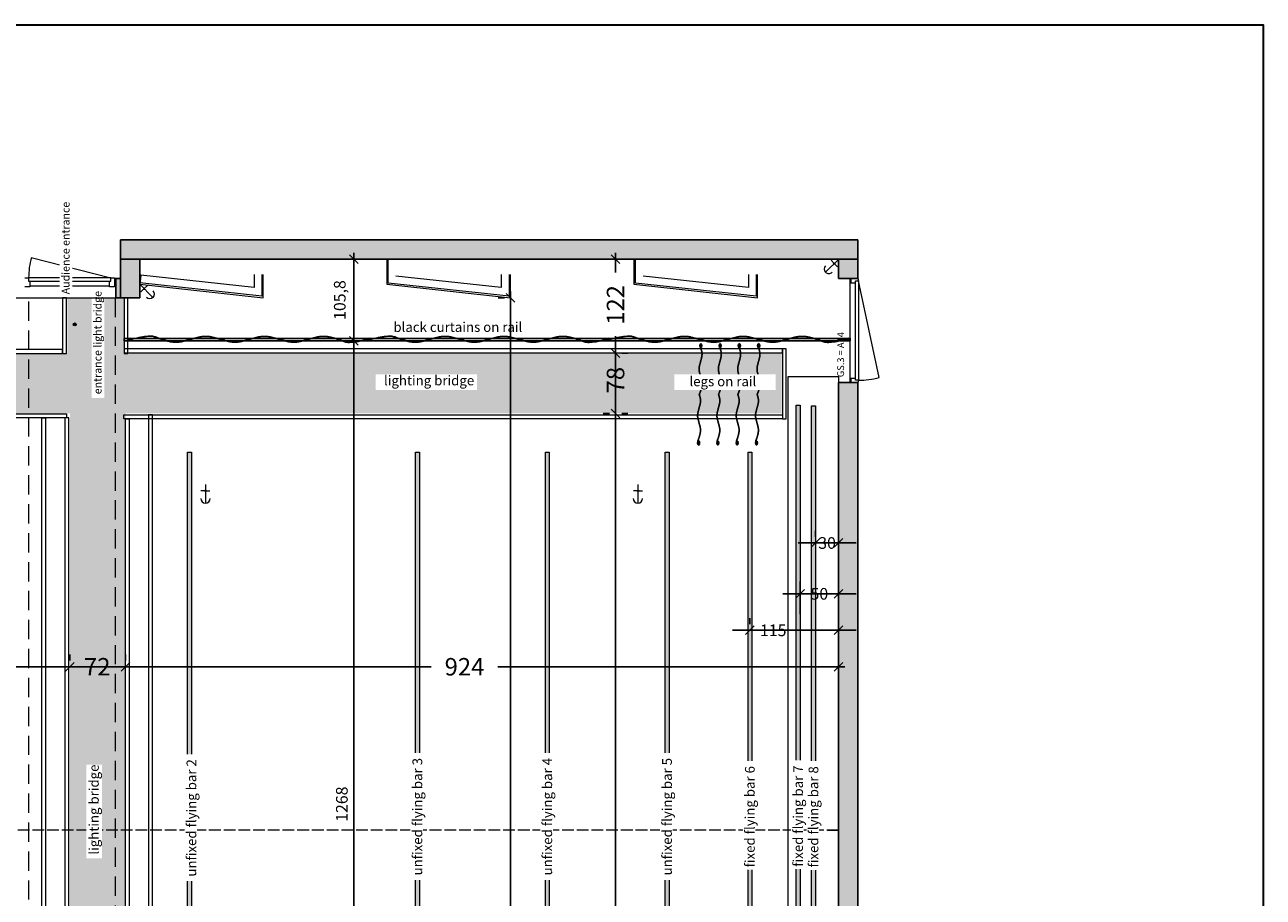
# Model space of a CAD drawing. Units: millimetres. Extents: x -15546 to -12698, y 6682 to 10390.
# Drawn here: x -14302 to -12698, y 9259 to 10390 of the extents above; entities that cross this region are included whole.
import ezdxf

# ---------------------------------------------------------------- set-up
doc = ezdxf.new("R2010")
doc.units = ezdxf.units.MM
doc.header["$LTSCALE"] = 5
doc.header["$PDMODE"] = 1
doc.header["$PDSIZE"] = -2
doc.linetypes.add('Dash Style-1', pattern=[7.5, 5, -2.5])
doc.linetypes.add('ISO-02 Dashed', pattern=[3.81, 3.048, -0.762])
doc.layers.get('0').update_dxf_attribs({"lineweight": 18})
for name, color, linetype, lineweight, true_color in [('bruggen', 7, 'Continuous', 5, 0x006080), ('bruggen-buizen', 7, 'Continuous', 13, 0x006080), ('NonPlot-Loci', 3, 'Continuous', 5, 0x00ff00)]:
    doc.layers.add(name, color=color, linetype=linetype, lineweight=lineweight, true_color=true_color)
for name, color, linetype, lineweight in [('Dimension', 7, 'Continuous', 9), ('doeken', 7, 'Continuous', 18), ('Fixed beamer', 7, 'Dash Style-1', 13), ('None', 7, 'Continuous', 9)]:
    doc.layers.add(name, color=color, linetype=linetype, lineweight=lineweight)
doc.styles.add('Arial', font='arial.ttf')
doc.dimstyles.new('Arch', dxfattribs={"dimtxt": 15.103299, "dimasz": 11.224121, "dimexe": 15.875, "dimexo": 7.9375, "dimgap": 7.9375, "dimtad": 1, "dimdec": 1, "dimtxsty": 'Arial', "dimblk": 'VW_SLASH', "dimblk1": 'VW_SLASH', "dimblk2": 'VW_SLASH', "dimcen": 0, "dimdle": 7.9375, "dimazin": 0, "dimtfac": 1, "dimtdec": 1, "dimtix": 1, "dimtmove": 0, "dimatfit": 0, "dimldrblk": 'VW_FILLEDARROW', "dimfxl": 1, "dimfrac": 2, "dimtolj": 1, "dimarcsym": 0})

# ---------------------------------------------------------------- blocks, each defined once
blk = doc.blocks.new('Group-5')
at = {"layer": 'doeken', "linetype": 'Continuous', "lineweight": 0, "true_color": 0x767676, "transparency": 33554687}
h = blk.add_hatch(color=8, dxfattribs=at)
edge = h.paths.add_edge_path()
edge.add_ellipse((-5096.5, 1497.2), major_axis=(0, 2.72), ratio=0.520016, start_angle=0, end_angle=360)
h = blk.add_hatch(color=8, dxfattribs=at)
edge = h.paths.add_edge_path()
edge.add_ellipse((-5096.5, 1187.2), major_axis=(0, 2.72), ratio=0.520016, start_angle=0, end_angle=360)
h = blk.add_hatch(color=8, dxfattribs=at)
edge = h.paths.add_edge_path()
edge.add_ellipse((-5096.5, 877.2), major_axis=(0, 2.72), ratio=0.520016, start_angle=0, end_angle=360)
h = blk.add_hatch(color=8, dxfattribs=at)
edge = h.paths.add_edge_path()
edge.add_ellipse((-5096.5, 567.3), major_axis=(0, 2.72), ratio=0.520016, start_angle=0, end_angle=360)
at = {"layer": 'doeken', "lineweight": 25, "transparency": 33554687}
for centre in [(-5096.5, 1497.2), (-5096.5, 1187.2), (-5096.5, 877.2), (-5096.5, 567.3)]:
    blk.add_ellipse(centre, major_axis=(0, 2.72), ratio=0.520016, dxfattribs=at)
for points in [[(-5096.5, 1494.5), (-5090.5, 1471.5), (-5096.7, 1457.1), (-5101.5, 1437.2), (-5099, 1427.8), (-5096.5, 1418.3), (-5094, 1408.8), (-5091.5, 1399.3), (-5096.5, 1380.3), (-5101.5, 1361.2), (-5099, 1351.7), (-5096.5, 1342.2), (-5094, 1332.7), (-5091.5, 1323.2), (-5094, 1313.6), (-5096.5, 1304.1), (-5099, 1294.6), (-5101.5, 1285.1), (-5099, 1275.6), (-5096.5, 1266.1), (-5094, 1256.6), (-5091.5, 1247.1), (-5096.3, 1227.3), (-5102.6, 1212.9), (-5096.5, 1189.9)], [(-5096.5, 1184.5), (-5090.5, 1161.5), (-5096.7, 1147.1), (-5101.5, 1127.3), (-5099, 1117.8), (-5096.5, 1108.3), (-5094, 1098.8), (-5091.5, 1089.3), (-5096.5, 1070.3), (-5101.5, 1051.3), (-5099, 1041.7), (-5096.5, 1032.2), (-5094, 1022.7), (-5091.5, 1013.2), (-5094, 1003.7), (-5096.5, 994.2), (-5099, 984.6), (-5101.5, 975.1), (-5099, 965.6), (-5096.5, 956.1), (-5094, 946.6), (-5091.5, 937.2), (-5096.3, 917.3), (-5102.6, 902.9), (-5096.5, 879.9)], [(-5096.5, 874.5), (-5090.5, 851.5), (-5096.7, 837.1), (-5101.5, 817.3), (-5099, 807.9), (-5096.5, 798.4), (-5094, 788.9), (-5091.5, 779.3), (-5096.5, 760.3), (-5101.5, 741.3), (-5099, 731.8), (-5096.5, 722.3), (-5094, 712.7), (-5091.5, 703.2), (-5094, 693.7), (-5096.5, 684.2), (-5099, 674.7), (-5101.5, 665.2), (-5099, 655.6), (-5096.5, 646.1), (-5094, 636.6), (-5091.5, 627.2), (-5096.3, 607.4), (-5102.6, 593), (-5096.5, 570)]]:
    blk.add_open_spline(points, degree=2, knots=[0, 0, 0, 0.066367, 0.132735, 0.199102, 0.199102, 0.265749, 0.265749, 0.332676, 0.399602, 0.466528, 0.466528, 0.533455, 0.533455, 0.600382, 0.600382, 0.667304, 0.667304, 0.734223, 0.734223, 0.800871, 0.800871, 0.867247, 0.933624, 1, 1, 1], dxfattribs=at)
blk = doc.blocks.new('Group-6')
at = {"color": 17, "linetype": 'Continuous', "lineweight": 25, "true_color": 0x9a3830, "transparency": 33554687, "flags": 128}
blk.add_lwpolyline([(-5147, 1504.9), (-5147, 564.6), (-5150, 564.6), (-5150, 1504.9)], close=True, dxfattribs=at)
at = {"color": 7, "transparency": 33554687}
blk.add_blockref('Group-5', (-51.5, 0), dxfattribs=at)
blk = doc.blocks.new('Group-10')
at = {"layer": 'doeken', "linetype": 'Continuous', "lineweight": 0, "true_color": 0x767676, "transparency": 33554687}
h = blk.add_hatch(color=8, dxfattribs=at)
edge = h.paths.add_edge_path()
edge.add_arc((-5128.7, 1568.8), 1.91, 0, 360)
at = {"layer": 'None', "linetype": 'Continuous', "lineweight": 0, "transparency": 33554559}
for points in [[(-5094.2, 1509.7), (-5094.2, 1515.6), (-5069.2, 1515.6), (-5069.2, 1509.7)], [(-5094.2, 1509.7), (-5044.2, 1509.7), (-5044.2, 1484.7), (-5094.2, 1484.7)], [(-5019.2, 1509.6), (-5019.2, 554.6), (-5044.2, 554.6), (-5044.2, 1509.6)], [(-6206.7, 579.6), (-5204.2, 579.6), (-5204.2, 554.6), (-6206.7, 554.6)], [(-5069.2, 579.6), (-5044.2, 579.6), (-5044.2, 554.6), (-5069.2, 554.6)]]:
    blk.add_hatch(color=7, dxfattribs=at).paths.add_polyline_path(points)
for p, q in [((-5094.2, 2206.6), (-5094.2, 1515.6)), ((-5079.9, 1626.8), (-5079.9, 1633.5)), ((-5072.5, 1626.8), (-5079.9, 1626.8)), ((-5079.2, 1523.8), (-5079.2, 1626.8)), ((-5068.5, 1628.5), (-5072.5, 1628.5)), ((-5072.5, 1628.5), (-5072.5, 1522.1)), ((-5068.5, 1633.5), (-5068.5, 1628.5)), ((-5068.5, 1522.1), (-5068.5, 1628.5)), ((-5041.9, 1625), (-5068.5, 1522.1)), ((-5079.9, 1523.8), (-5072.5, 1523.8)), ((-5079.9, 1517.1), (-5079.9, 1523.8)), ((-5069.2, 1515.6), (-5094.2, 1515.6)), ((-5094.2, 1515.6), (-5094.2, 1509.6)), ((-5094.2, 1515.6), (-5069.2, 1515.6)), ((-5094.2, 1509.6), (-5094.2, 1484.6)), ((-5079.2, 1517.1), (-5079.9, 1517.1)), ((-5079.2, 1517.1), (-5079.2, 1515.6)), ((-5069.2, 1517.1), (-5079.2, 1517.1)), ((-5079.2, 1515.6), (-5069.2, 1515.6)), ((-5072.5, 1522.1), (-5068.5, 1522.1)), ((-5069.2, 1515.6), (-5069.2, 1517.1)), ((-5068.5, 1517.1), (-5069.2, 1517.1)), ((-5069.2, 1509.6), (-5069.2, 1515.6)), ((-5019.2, 1509.6), (-5069.2, 1509.6)), ((-5068.5, 1522.1), (-5068.5, 1517.1)), ((-5019.2, 1484.6), (-5019.2, 1509.6)), ((-5076.7, 1484.6), (-5094.2, 1324.6)), ((-5094.2, 1484.6), (-5044.2, 1484.6)), ((-5092.2, 1326.4), (-5074.9, 1484.4)), ((-5081.1, 1336.4), (-5065, 1483.3)), ((-5065, 1483.3), (-5076.7, 1484.6)), ((-5044.2, 1484.6), (-5044.2, 579.6)), ((-5019.2, 579.6), (-5019.2, 1484.6)), ((-5064.2, 1336.4), (-5081.1, 1336.4)), ((-5094.2, 1324.6), (-5064.2, 1324.6)), ((-5064.2, 1326.4), (-5092.2, 1326.4)), ((-5076.7, 1164.6), (-5094.2, 1004.6)), ((-5092.2, 1006.4), (-5075.1, 1162.8)), ((-5044.2, 1164.6), (-5076.7, 1164.6)), ((-5075.1, 1162.8), (-5044.2, 1162.8)), ((-5081.1, 1016.4), (-5066.1, 1152.8)), ((-5064.2, 1016.4), (-5081.1, 1016.4)), ((-5094.2, 1004.6), (-5064.2, 1004.6)), ((-5064.2, 1006.4), (-5092.2, 1006.4)), ((-5076.7, 844.6), (-5094.2, 684.6)), ((-5092.2, 686.4), (-5075.1, 842.8)), ((-5044.2, 844.6), (-5076.7, 844.6)), ((-5075.1, 842.8), (-5044.2, 842.8)), ((-5081.1, 696.4), (-5066.1, 832.8)), ((-5064.2, 696.4), (-5081.1, 696.4)), ((-5094.2, 684.6), (-5064.2, 684.6)), ((-5064.2, 686.4), (-5092.2, 686.4)), ((-5204.2, 579.6), (-6206.7, 579.6)), ((-5204.2, 554.6), (-5204.2, 579.6)), ((-5204.2, 579.6), (-5204.2, 554.6)), ((-5044.2, 579.6), (-5069.2, 579.6)), ((-5069.2, 579.6), (-5069.2, 554.6)), ((-5069.2, 554.6), (-5069.2, 579.6)), ((-5019.2, 554.6), (-5019.2, 579.6)), ((-5204.2, 564.6), (-5069.2, 564.6)), ((-5198.7, 563.9), (-5203.7, 563.9)), ((-5203.7, 563.9), (-5203.7, 553.9)), ((-5198.7, 557.9), (-5198.7, 563.9)), ((-5069.7, 563.9), (-5074.7, 563.9)), ((-5074.7, 563.9), (-5074.7, 557.9)), ((-5069.7, 553.9), (-5069.7, 563.9)), ((-6206.7, 554.6), (-5204.2, 554.6)), ((-5203.7, 554.6), (-5204.2, 554.6)), ((-5203.7, 553.9), (-5201.2, 553.9)), ((-5201.2, 557.9), (-5072.2, 557.9)), ((-5201.2, 553.9), (-5201.2, 557.9)), ((-5072.2, 553.9), (-5201.2, 553.9)), ((-5197.7, 527.2), (-5072.2, 553.9)), ((-5072.2, 557.9), (-5072.2, 553.9)), ((-5072.2, 553.9), (-5069.7, 553.9)), ((-5069.2, 554.6), (-5069.7, 554.6)), ((-5069.2, 554.6), (-5019.2, 554.6))]:
    blk.add_line(p, q)
at = {"color": 252, "linetype": 'Continuous', "lineweight": 35, "true_color": 0x848484, "transparency": 33554687, "flags": 128}
blk.add_lwpolyline([(-4740.4, 2877.4), (-4740.4, 29.8), (-6828, 29.8), (-6828, 2877.4)], close=True, dxfattribs=at)
at = {"linetype": 'Dash Style-1'}
for points in [[(-6474.2, 1628.3), (-5094.2, 1628.3)], [(-5094.2, 1516.6), (-6474.2, 1516.6)]]:
    blk.add_lwpolyline(points, dxfattribs=at)
for centre, start, end in [((-5068.5, 1525.5), 75, 90), ((-5098.2, 553.9), 180, 195)]:
    blk.add_arc(centre, 103, start, end)
at = {"layer": 'doeken', "transparency": 33554687}
blk.add_ellipse((-5128.7, 1568.8), major_axis=(1.91, 0), ratio=1, dxfattribs=at)
at = {"layer": 'None', "color": 12, "linetype": 'ISO-02 Dashed', "lineweight": 9, "true_color": 0xdd0000, "transparency": 33554559}
blk.add_line((-5784.2, 579.6), (-5784.2, 2434.6), dxfattribs=at)
at = {"layer": 'None', "color": 7, "linetype": 'Continuous', "lineweight": 9, "transparency": 33554559, "flags": 128}
for points in [[(-5094.2, 1509.7), (-5094.2, 1515.6), (-5069.2, 1515.6), (-5069.2, 1509.7)], [(-5094.2, 1509.7), (-5044.2, 1509.7), (-5044.2, 1484.7), (-5094.2, 1484.7)], [(-5019.2, 1509.6), (-5019.2, 554.6), (-5044.2, 554.6), (-5044.2, 1509.6)], [(-6372.3, 644.9), (-5196.4, 644.9), (-5196.4, 579.6), (-6372.3, 579.6)], [(-6206.7, 579.6), (-5204.2, 579.6), (-5204.2, 554.6), (-6206.7, 554.6)], [(-5069.2, 579.6), (-5044.2, 579.6), (-5044.2, 554.6), (-5069.2, 554.6)]]:
    blk.add_lwpolyline(points, close=True, dxfattribs=at)
at = {"layer": 'NonPlot-Loci', "linetype": 'Continuous', "lineweight": 5}
blk.add_point((-5128.7, 1568.8), dxfattribs=at)
at = {"color": 7, "transparency": 33554687}
blk.add_blockref('Group-6', (0, 0), dxfattribs=at)
at = {"insert": (-5197.1, 581.4), "char_height": 8.85, "attachment_point": 1, "line_spacing_factor": 0.25, "style": 'Arial'}
blk.add_mtext('GS.3 = A14', dxfattribs=at)
blk = doc.blocks.new('Group-46')
at = {"layer": 'Fixed beamer', "color": 254, "linetype": 'Continuous', "lineweight": 5, "transparency": 33554636}
for points in [[(-6323.9, 652.9), (-6323.9, 2081.3), (-6401.7, 652.9), (-6401.7, 2081.3)], [(-6323.6, 2009.2), (-5244.4, 2009.2), (-6323.6, 2081.4), (-5244.4, 2081.4)], [(-5166.2, 653.4), (-5166.2, 2081.4), (-5244.1, 653.4), (-5244.1, 2081.4)], [(-6323.7, 1503), (-5244.1, 1503), (-6323.7, 1575.1), (-5244.1, 1575.1)], [(-5166.2, 1505.4), (-5094, 1505.4), (-5166.2, 1578.4), (-5094, 1578.4)]]:
    blk.add_solid(points, dxfattribs=at)
blk = doc.blocks.new('Group-47')
at = {"layer": 'bruggen', "transparency": 33554687, "flags": 128}
for points in [[(-5157.9, 2082.4), (-5157.9, 2087.4), (-6408.3, 2087.4), (-6408.3, 2082.4)], [(-6402.3, 2082.4), (-6408.3, 2082.4), (-6408.3, 652.5), (-6402.3, 652.5)], [(-5161.4, 2082.4), (-5166.4, 2082.4), (-5166.4, 1584.5), (-5161.4, 1584.5)], [(-5244.8, 2004.1), (-5244.8, 2009.1), (-6323.9, 2009.1), (-6323.9, 2004.1)], [(-5249.8, 1979.1), (-5249.8, 1974.1), (-6317.6, 1974.1), (-6317.6, 1979.1)], [(-6317.6, 1606.5), (-6317.6, 1611.5), (-5249.8, 1611.5), (-5249.8, 1606.5)], [(-6317.6, 1581.5), (-6317.6, 1576.5), (-5249.8, 1576.5), (-5249.8, 1581.5)], [(-5166.4, 1584.5), (-5166.4, 1579.5), (-5094.2, 1579.5), (-5094.2, 1584.5)], [(-6317.6, 1498.2), (-6317.6, 1503.2), (-5251.1, 1503.2), (-5251.1, 1498.2)], [(-5166.5, 1504.9), (-5166.5, 1499.9), (-5094.2, 1499.9), (-5094.2, 1504.9)], [(-5160.5, 1504.9), (-5165.5, 1504.9), (-5165.5, 652.5), (-5160.5, 652.5)], [(-6317.6, 1473.2), (-6317.6, 1468.2), (-5246.1, 1468.2), (-5246.1, 1473.2)], [(-6408.3, 652.5), (-6408.3, 647.5), (-6317.5, 647.5), (-6317.5, 652.5)], [(-5251.2, 652.5), (-5251.2, 647.5), (-5160.5, 647.5), (-5160.5, 652.5)]]:
    blk.add_lwpolyline(points, close=True, dxfattribs=at)
at = {"layer": 'bruggen-buizen', "transparency": 33554687, "flags": 128}
for points in [[(-6322.6, 1576.5), (-6317.6, 1576.5), (-6317.6, 2004), (-6322.6, 2004)], [(-5244.8, 1579.5), (-5249.8, 1579.5), (-5249.8, 2003.1), (-5244.8, 2003.1)], [(-6322.6, 652.5), (-6317.6, 652.5), (-6317.6, 1503.2), (-6322.6, 1503.2)], [(-5246.1, 652.5), (-5251.1, 652.5), (-5251.1, 1505.2), (-5246.1, 1505.2)]]:
    blk.add_lwpolyline(points, close=True, dxfattribs=at)
at = {"color": 7, "transparency": 33554636}
blk.add_blockref('Group-46', (0, 0), dxfattribs=at)
blk = doc.blocks.new('VW_SLASH')
at = {"color": 0, "linetype": 'ByBlock', "lineweight": -2, "transparency": 16777216}
blk.add_line((0.71, 0), (-1, 0), dxfattribs=at)
at = {"color": 0, "linetype": 'Continuous', "lineweight": 20, "transparency": 16777216, "flags": 128}
blk.add_lwpolyline([(0.5, 0.5), (-0.5, -0.5)], dxfattribs=at)
blk = doc.blocks.new('*D48')
at = {"layer": 'Defpoints', "color": 0, "linetype": 'Continuous', "transparency": 16777216}
for p in [(-13277.7, 9718.4), (-13277.7, 9718.4), (-13247.7, 9718.4)]:
    blk.add_point(p, dxfattribs=at)
at = {"layer": 'Dimension', "color": 0, "linetype": 'Continuous', "lineweight": -2, "transparency": 16777216}
for p, q in [((-13277.7, 9726.3), (-13277.7, 9734.3)), ((-13247.7, 9726.3), (-13247.7, 9734.3)), ((-13288.9, 9718.4), (-13300.1, 9718.4)), ((-13247.7, 9718.4), (-13277.7, 9718.4)), ((-13236.4, 9718.4), (-13225.2, 9718.4))]:
    blk.add_line(p, q, dxfattribs=at)
at = {"layer": 'Dimension', "color": 0, "linetype": 'Continuous', "lineweight": -2, "transparency": 16777216, "xscale": 11.22412109375, "yscale": 11.22412109375, "zscale": 11.22412109375}
blk.add_blockref('VW_SLASH', (-13277.7, 9718.4), dxfattribs=at)
at = {"layer": 'Dimension', "color": 0, "linetype": 'Continuous', "lineweight": -2, "transparency": 16777216, "xscale": 11.22412109375, "yscale": 11.22412109375, "zscale": 11.22412109375, "rotation": 180}
blk.add_blockref('VW_SLASH', (-13247.7, 9718.4), dxfattribs=at)
at = {"layer": 'Dimension', "color": 0, "linetype": 'Continuous', "lineweight": 9, "transparency": 16777216, "insert": (-13262.7, 9718.4), "char_height": 15.1, "attachment_point": 5, "style": 'Arial'}
blk.add_mtext('\\A1;30', dxfattribs=at)
blk = doc.blocks.new('VW_FILLEDARROW')
at = {"linetype": 'Continuous', "lineweight": 0, "transparency": 16777216}
blk.add_hatch(color=0, dxfattribs=at).paths.add_polyline_path([(-1.41, 0.38), (0, 0), (-1.41, -0.38)])
at = {"color": 0, "linetype": 'Continuous', "lineweight": 5, "transparency": 16777216, "flags": 128}
blk.add_lwpolyline([(-1.41, 0.38), (0, 0), (-1.41, -0.38)], close=True, dxfattribs=at)
blk = doc.blocks.new('*D49')
at = {"layer": 'Defpoints', "color": 0, "linetype": 'Continuous', "transparency": 16777216}
for p in [(-13297.7, 9652.6), (-13297.7, 9618.3), (-13247.7, 9618.3)]:
    blk.add_point(p, dxfattribs=at)
at = {"layer": 'Dimension', "color": 0, "linetype": 'Continuous', "lineweight": -2, "transparency": 16777216}
for p, q in [((-13297.7, 9626.2), (-13297.7, 9668.4)), ((-13247.7, 9626.2), (-13247.7, 9668.4)), ((-13308.9, 9652.6), (-13320.1, 9652.6)), ((-13247.7, 9652.6), (-13297.7, 9652.6)), ((-13236.4, 9652.6), (-13225.2, 9652.6))]:
    blk.add_line(p, q, dxfattribs=at)
at = {"layer": 'Dimension', "color": 0, "linetype": 'Continuous', "lineweight": -2, "transparency": 16777216, "xscale": 11.22412109375, "yscale": 11.22412109375, "zscale": 11.22412109375}
blk.add_blockref('VW_SLASH', (-13297.7, 9652.6), dxfattribs=at)
at = {"layer": 'Dimension', "color": 0, "linetype": 'Continuous', "lineweight": -2, "transparency": 16777216, "xscale": 11.22412109375, "yscale": 11.22412109375, "zscale": 11.22412109375, "rotation": 180}
blk.add_blockref('VW_SLASH', (-13247.7, 9652.6), dxfattribs=at)
at = {"layer": 'Dimension', "color": 0, "linetype": 'Continuous', "lineweight": 9, "transparency": 16777216, "insert": (-13272.7, 9652.5), "char_height": 15.1, "attachment_point": 5, "style": 'Arial'}
blk.add_mtext('\\A1;50', dxfattribs=at)
blk = doc.blocks.new('*D50')
at = {"layer": 'Defpoints', "color": 0, "linetype": 'Continuous', "transparency": 16777216}
for p in [(-13362.7, 9605.2), (-13362.7, 9605.2), (-13247.7, 9605.2)]:
    blk.add_point(p, dxfattribs=at)
at = {"layer": 'Dimension', "color": 0, "linetype": 'Continuous', "lineweight": -2, "transparency": 16777216}
for p, q in [((-13362.7, 9613.1), (-13362.7, 9621.1)), ((-13247.7, 9613.1), (-13247.7, 9621.1)), ((-13373.9, 9605.2), (-13385.1, 9605.2)), ((-13247.7, 9605.2), (-13362.7, 9605.2)), ((-13236.4, 9605.2), (-13225.2, 9605.2))]:
    blk.add_line(p, q, dxfattribs=at)
at = {"layer": 'Dimension', "color": 0, "linetype": 'Continuous', "lineweight": -2, "transparency": 16777216, "xscale": 11.22412109375, "yscale": 11.22412109375, "zscale": 11.22412109375}
blk.add_blockref('VW_SLASH', (-13362.7, 9605.2), dxfattribs=at)
at = {"layer": 'Dimension', "color": 0, "linetype": 'Continuous', "lineweight": -2, "transparency": 16777216, "xscale": 11.22412109375, "yscale": 11.22412109375, "zscale": 11.22412109375, "rotation": 180}
blk.add_blockref('VW_SLASH', (-13247.7, 9605.2), dxfattribs=at)
at = {"layer": 'Dimension', "color": 0, "linetype": 'Continuous', "lineweight": 9, "transparency": 16777216, "insert": (-13332.4, 9605.2), "char_height": 15.1, "attachment_point": 5, "style": 'Arial'}
blk.add_mtext('\\A1;115', dxfattribs=at)
blk = doc.blocks.new('*D51')
at = {"layer": 'Defpoints', "color": 0, "linetype": 'Continuous', "transparency": 16777216}
for p in [(-13672.7, 10036.2), (-13672.7, 10036.2), (-13678, 8656.2)]:
    blk.add_point(p, dxfattribs=at)
at = {"layer": 'Dimension', "color": 0, "linetype": 'Continuous', "lineweight": -2, "transparency": 16777216}
for p, q in [((-13680.6, 10036.2), (-13688.5, 10036.2)), ((-13672.7, 10024.9), (-13672.7, 9058.8)), ((-13672.7, 8667.4), (-13672.7, 8964.9)), ((-13670, 8656.2), (-13656.8, 8656.2))]:
    blk.add_line(p, q, dxfattribs=at)
at = {"layer": 'Dimension', "color": 0, "linetype": 'Continuous', "lineweight": -2, "transparency": 16777216, "xscale": 11.22412109375, "yscale": 11.22412109375, "zscale": 11.22412109375}
for p, rotation in [((-13672.7, 10036.2), 90), ((-13672.7, 8656.2), 270)]:
    blk.add_blockref('VW_SLASH', p, dxfattribs=dict(at, rotation=rotation))
at = {"layer": 'Dimension', "color": 0, "linetype": 'Continuous', "lineweight": 9, "transparency": 16777216, "insert": (-13672.7, 9011.8), "char_height": 22.65, "attachment_point": 5, "rotation": 90, "style": 'Arial'}
blk.add_mtext('\\A1;1380', dxfattribs=at)
blk = doc.blocks.new('*D52')
at = {"layer": 'Defpoints', "color": 0, "linetype": 'Continuous', "transparency": 16777216}
for p in [(-13536.6, 9886.3), (-13536.6, 9886.3), (-13536.6, 8806.5)]:
    blk.add_point(p, dxfattribs=at)
at = {"layer": 'Dimension', "color": 0, "linetype": 'Continuous', "lineweight": -2, "transparency": 16777216}
for p, q in [((-13544.5, 9886.3), (-13552.5, 9886.3)), ((-13536.6, 9875.1), (-13536.6, 9058.4)), ((-13536.6, 8817.7), (-13536.6, 8964.5)), ((-13528.6, 8806.5), (-13520.7, 8806.5))]:
    blk.add_line(p, q, dxfattribs=at)
at = {"layer": 'Dimension', "color": 0, "linetype": 'Continuous', "lineweight": -2, "transparency": 16777216, "xscale": 11.22412109375, "yscale": 11.22412109375, "zscale": 11.22412109375}
for p, rotation in [((-13536.6, 9886.3), 90), ((-13536.6, 8806.5), 270)]:
    blk.add_blockref('VW_SLASH', p, dxfattribs=dict(at, rotation=rotation))
at = {"layer": 'Dimension', "color": 0, "linetype": 'Continuous', "lineweight": 9, "transparency": 16777216, "insert": (-13536.6, 9011.5), "char_height": 22.65, "attachment_point": 5, "rotation": 90, "style": 'Arial'}
blk.add_mtext('\\A1;1080', dxfattribs=at)
blk = doc.blocks.new('*D53')
at = {"layer": 'Defpoints', "color": 0, "linetype": 'Continuous', "transparency": 16777216}
for p in [(-14171.3, 9558), (-14171.3, 9558), (-13247.7, 9558)]:
    blk.add_point(p, dxfattribs=at)
at = {"layer": 'Dimension', "color": 0, "linetype": 'Continuous', "lineweight": -2, "transparency": 16777216}
for p, q in [((-14171.3, 9565.9), (-14171.3, 9573.9)), ((-13247.7, 9565.9), (-13247.7, 9573.9)), ((-14160.1, 9558), (-13775.3, 9558)), ((-13258.9, 9558), (-13689.1, 9558))]:
    blk.add_line(p, q, dxfattribs=at)
at = {"layer": 'Dimension', "color": 0, "linetype": 'Continuous', "lineweight": -2, "transparency": 16777216, "xscale": 11.22412109375, "yscale": 11.22412109375, "zscale": 11.22412109375, "rotation": 180}
blk.add_blockref('VW_SLASH', (-14171.3, 9558), dxfattribs=at)
at = {"layer": 'Dimension', "color": 0, "linetype": 'Continuous', "lineweight": -2, "transparency": 16777216, "xscale": 11.22412109375, "yscale": 11.22412109375, "zscale": 11.22412109375}
blk.add_blockref('VW_SLASH', (-13247.7, 9558), dxfattribs=at)
at = {"layer": 'Dimension', "color": 0, "linetype": 'Continuous', "lineweight": 9, "transparency": 16777216, "insert": (-13732.2, 9558), "char_height": 22.65, "attachment_point": 5, "style": 'Arial'}
blk.add_mtext('\\A1;924', dxfattribs=at)
blk = doc.blocks.new('*D64')
at = {"layer": 'Defpoints', "color": 0, "linetype": 'Continuous', "transparency": 16777216}
for p in [(-14243.2, 9558), (-14243.2, 9558), (-14171.3, 9558)]:
    blk.add_point(p, dxfattribs=at)
at = {"layer": 'Dimension', "color": 0, "linetype": 'Continuous', "lineweight": -2, "transparency": 16777216}
for p, q in [((-14243.2, 9565.9), (-14243.2, 9573.9)), ((-14171.3, 9565.9), (-14171.3, 9573.9)), ((-14254.4, 9558), (-14265.6, 9558)), ((-14171.3, 9558), (-14243.2, 9558)), ((-14160.1, 9558), (-14148.9, 9558))]:
    blk.add_line(p, q, dxfattribs=at)
at = {"layer": 'Dimension', "color": 0, "linetype": 'Continuous', "lineweight": -2, "transparency": 16777216, "xscale": 11.22412109375, "yscale": 11.22412109375, "zscale": 11.22412109375}
blk.add_blockref('VW_SLASH', (-14243.2, 9558), dxfattribs=at)
at = {"layer": 'Dimension', "color": 0, "linetype": 'Continuous', "lineweight": -2, "transparency": 16777216, "xscale": 11.22412109375, "yscale": 11.22412109375, "zscale": 11.22412109375, "rotation": 180}
blk.add_blockref('VW_SLASH', (-14171.3, 9558), dxfattribs=at)
at = {"layer": 'Dimension', "color": 0, "linetype": 'Continuous', "lineweight": 9, "transparency": 16777216, "insert": (-14207.8, 9558), "char_height": 22.65, "attachment_point": 5, "style": 'Arial'}
blk.add_mtext('\\A1;72', dxfattribs=at)
blk = doc.blocks.new('*D65')
at = {"layer": 'Defpoints', "color": 0, "linetype": 'Continuous', "transparency": 16777216}
for p in [(-14677.3, 9558), (-14677.3, 9558), (-14243.2, 9558)]:
    blk.add_point(p, dxfattribs=at)
at = {"layer": 'Dimension', "color": 0, "linetype": 'Continuous', "lineweight": -2, "transparency": 16777216}
for p, q in [((-14677.3, 9565.9), (-14677.3, 9573.9)), ((-14243.2, 9565.9), (-14243.2, 9573.9)), ((-14666.1, 9558), (-14559.4, 9558)), ((-14254.4, 9558), (-14472.3, 9558))]:
    blk.add_line(p, q, dxfattribs=at)
at = {"layer": 'Dimension', "color": 0, "linetype": 'Continuous', "lineweight": -2, "transparency": 16777216, "xscale": 11.22412109375, "yscale": 11.22412109375, "zscale": 11.22412109375, "rotation": 180}
blk.add_blockref('VW_SLASH', (-14677.3, 9558), dxfattribs=at)
at = {"layer": 'Dimension', "color": 0, "linetype": 'Continuous', "lineweight": -2, "transparency": 16777216, "xscale": 11.22412109375, "yscale": 11.22412109375, "zscale": 11.22412109375}
blk.add_blockref('VW_SLASH', (-14243.2, 9558), dxfattribs=at)
at = {"layer": 'Dimension', "color": 0, "linetype": 'Continuous', "lineweight": 9, "transparency": 16777216, "insert": (-14515.8, 9558), "char_height": 22.65, "attachment_point": 5, "style": 'Arial'}
blk.add_mtext('\\A1;434', dxfattribs=at)
blk = doc.blocks.new('*D66')
at = {"layer": 'Defpoints', "color": 0, "linetype": 'Continuous', "transparency": 16777216}
for p in [(-13536.6, 9964.2), (-13536.6, 9964.2), (-13536.6, 9886.3)]:
    blk.add_point(p, dxfattribs=at)
at = {"layer": 'Dimension', "color": 0, "linetype": 'Continuous', "lineweight": -2, "transparency": 16777216}
for p, q in [((-13536.6, 9975.4), (-13536.6, 9986.6)), ((-13536.6, 9886.3), (-13536.6, 9964.2)), ((-13528.6, 9964.2), (-13520.7, 9964.2)), ((-13528.6, 9886.3), (-13520.7, 9886.3)), ((-13536.6, 9875.1), (-13536.6, 9863.9))]:
    blk.add_line(p, q, dxfattribs=at)
at = {"layer": 'Dimension', "color": 0, "linetype": 'Continuous', "lineweight": -2, "transparency": 16777216, "xscale": 11.22412109375, "yscale": 11.22412109375, "zscale": 11.22412109375}
for p, rotation in [((-13536.6, 9964.2), 270), ((-13536.6, 9886.3), 90)]:
    blk.add_blockref('VW_SLASH', p, dxfattribs=dict(at, rotation=rotation))
at = {"layer": 'Dimension', "color": 0, "linetype": 'Continuous', "lineweight": 9, "transparency": 16777216, "insert": (-13536.6, 9929.4), "char_height": 22.65, "attachment_point": 5, "rotation": 90, "style": 'Arial'}
blk.add_mtext('\\A1;78', dxfattribs=at)
blk = doc.blocks.new('*D67')
at = {"layer": 'Defpoints', "color": 0, "linetype": 'Continuous', "transparency": 16777216}
for p in [(-13536.6, 10086.2), (-13536.6, 10086.2), (-13536.6, 9964.2)]:
    blk.add_point(p, dxfattribs=at)
at = {"layer": 'Dimension', "color": 0, "linetype": 'Continuous', "lineweight": -2, "transparency": 16777216}
for p, q in [((-13536.6, 10074.9), (-13536.6, 10068.9)), ((-13528.6, 10086.2), (-13520.7, 10086.2)), ((-13536.6, 9975.4), (-13536.6, 9985)), ((-13528.6, 9964.2), (-13520.7, 9964.2))]:
    blk.add_line(p, q, dxfattribs=at)
at = {"layer": 'Dimension', "color": 0, "linetype": 'Continuous', "lineweight": -2, "transparency": 16777216, "xscale": 11.22412109375, "yscale": 11.22412109375, "zscale": 11.22412109375}
for p, rotation in [((-13536.6, 10086.2), 90), ((-13536.6, 9964.2), 270)]:
    blk.add_blockref('VW_SLASH', p, dxfattribs=dict(at, rotation=rotation))
at = {"layer": 'Dimension', "color": 0, "linetype": 'Continuous', "lineweight": 9, "transparency": 16777216, "insert": (-13536.6, 10026.9), "char_height": 22.65, "attachment_point": 5, "rotation": 90, "style": 'Arial'}
blk.add_mtext('\\A1;122', dxfattribs=at)
blk = doc.blocks.new('*D70')
at = {"layer": 'Defpoints', "color": 0, "transparency": 16777216}
for p in [(-13884.2, 10086.2), (-13884.2, 9980.3), (-13875.5, 9980.3)]:
    blk.add_point(p, dxfattribs=at)
at = {"layer": 'Dimension', "color": 0, "lineweight": -2, "transparency": 16777216}
for p, q in [((-13876.3, 10086.2), (-13859.7, 10086.2)), ((-13875.5, 10074.9), (-13875.5, 9991.6)), ((-13876.3, 9980.3), (-13859.7, 9980.3))]:
    blk.add_line(p, q, dxfattribs=at)
at = {"layer": 'Dimension', "color": 0, "lineweight": -2, "transparency": 16777216, "xscale": 11.22412109375, "yscale": 11.22412109375, "zscale": 11.22412109375}
for p, rotation in [((-13875.5, 10086.2), 90), ((-13875.5, 9980.3), 270)]:
    blk.add_blockref('VW_SLASH', p, dxfattribs=dict(at, rotation=rotation))
at = {"layer": 'Dimension', "color": 0, "transparency": 16777216, "insert": (-13893.7, 10033.2), "char_height": 15.1, "attachment_point": 5, "rotation": 90, "style": 'Arial'}
blk.add_mtext('\\A1;105,8', dxfattribs=at)
blk = doc.blocks.new('*D71')
at = {"layer": 'Defpoints', "color": 0, "transparency": 16777216}
for p in [(-13868.8, 9980.3), (-13875.5, 8712.2), (-13868.8, 8712.2)]:
    blk.add_point(p, dxfattribs=at)
at = {"layer": 'Dimension', "color": 0, "lineweight": -2, "transparency": 16777216}
for p, q in [((-13876.7, 9980.3), (-13891.4, 9980.3)), ((-13875.5, 9969.1), (-13875.5, 8723.4)), ((-13876.7, 8712.2), (-13891.4, 8712.2))]:
    blk.add_line(p, q, dxfattribs=at)
at = {"layer": 'Dimension', "color": 0, "lineweight": -2, "transparency": 16777216, "xscale": 11.22412109375, "yscale": 11.22412109375, "zscale": 11.22412109375}
for p, rotation in [((-13875.5, 9980.3), 90), ((-13875.5, 8712.2), 270)]:
    blk.add_blockref('VW_SLASH', p, dxfattribs=dict(at, rotation=rotation))
at = {"layer": 'Dimension', "color": 0, "transparency": 16777216, "insert": (-13891, 9379.9), "char_height": 15.1, "attachment_point": 5, "rotation": 90, "style": 'Arial'}
blk.add_mtext('\\A1;1268', dxfattribs=at)
blk = doc.blocks.new('poten')
at = {"layer": 'doeken', "linetype": 'Continuous', "lineweight": 0, "true_color": 0x767676, "transparency": 33554687}
h = blk.add_hatch(color=8, dxfattribs=at)
edge = h.paths.add_edge_path()
edge.add_ellipse((0, 0.3), major_axis=(0, 2.72), ratio=0.520016, start_angle=0, end_angle=360)
h = blk.add_hatch(color=8, dxfattribs=at)
edge = h.paths.add_edge_path()
edge.add_ellipse((-2.9, -125.6), major_axis=(0, 2.72), ratio=0.520016, start_angle=0, end_angle=360)
at = {"layer": 'doeken', "lineweight": 25, "transparency": 33554687}
for centre in [(0, 0.3), (-2.9, -125.6)]:
    blk.add_ellipse(centre, major_axis=(0, 2.72), ratio=0.520016, dxfattribs=at)
for points in [[(0, -2.4), (0.4, -4.2), (0.9, -6), (2.2, -10.7), (0.9, -15.5), (-0.3, -20.3), (-1.6, -25), (-2.8, -29.8), (-1.6, -34.5), (-0.3, -39.3), (0.9, -44), (2.2, -48.8), (-0.2, -58.7), (-1.9, -62.5), (-2, -62.7)], [(-2, -62.7), (-1.5, -64.5), (-1, -66.3), (0.3, -71.1), (-1, -75.8), (-2.3, -80.6), (-3.5, -85.3), (-4.8, -90.1), (-3.5, -94.9), (-2.3, -99.6), (-1, -104.4), (0.2, -109.1), (-2.2, -119), (-3.8, -122.8), (-3.9, -123)]]:
    blk.add_open_spline(points, degree=2, knots=[0.5079928, 0.5079928, 0.5079928, 0.5334549, 0.5334549, 0.6003816, 0.6003816, 0.6673044, 0.6673044, 0.7342233, 0.7342233, 0.8008709, 0.8008709, 0.8672473, 0.9336236, 0.937249, 0.937249, 0.937249], dxfattribs=at)
blk = doc.blocks.new('ankerpunt')
h = blk.add_hatch(color=256)
h.dxf.hatch_style = 1
edge = h.paths.add_edge_path()
edge.add_arc((0, 0), 0.854, 0, 360)
at = {"color": 30, "true_color": 0xf8991e}
for points in [[(0, 0), (-5.9, 0)], [(0, 8), (0, -16.1)], [(0, 0), (5.9, 0)]]:
    blk.add_lwpolyline(points, dxfattribs=at)
blk.add_circle((0, 0), 0.854)
for start, end in [(180, 270), (270, 0)]:
    blk.add_arc((0, -10.1), 5.95, start, end, dxfattribs=at)

msp = doc.modelspace()

# ---------------------------------------------------------------- hatches: boundary and pattern name
at = {"layer": 'None', "linetype": 'Continuous', "lineweight": 0, "true_color": 0x848484, "transparency": 33554687}
for points in [[(-13302.66, 9897), (-13297.66, 9897), (-13297.66, 8797), (-13302.66, 8797)], [(-13282.66, 9895.99), (-13277.66, 9895.99), (-13277.66, 8795.99), (-13282.66, 8795.99)], [(-13365.07, 9836.16), (-13360.07, 9836.16), (-13360.07, 8856.16), (-13365.07, 8856.16)]]:
    msp.add_hatch(color=252, dxfattribs=at).paths.add_polyline_path(points)
at = {"layer": 'None', "linetype": 'Continuous', "lineweight": 0, "true_color": 0x4680a7, "transparency": 33554687}
for points in [[(-14090.69, 9836.16), (-14085.69, 9836.16), (-14085.69, 8856.16), (-14090.69, 8856.16)], [(-13795.6, 9836.16), (-13790.6, 9836.16), (-13790.6, 8856.16), (-13795.6, 8856.16)], [(-13627.38, 9836.16), (-13622.38, 9836.16), (-13622.38, 8856.16), (-13627.38, 8856.16)], [(-13472.34, 9836.16), (-13467.34, 9836.16), (-13467.34, 8856.16), (-13472.34, 8856.16)]]:
    msp.add_hatch(color=145, dxfattribs=at).paths.add_polyline_path(points)

# ---------------------------------------------------------------- linework, layer by layer
at = {"layer": 'None', "color": 7, "linetype": 'Continuous', "lineweight": 9, "transparency": 33554687}
msp.add_line((-13261.94, 9346.16), (-13247.66, 9346.16), dxfattribs=at)
at = {"layer": 'None', "color": 7, "linetype": 'Continuous', "lineweight": 9, "transparency": 33554687, "flags": 128}
for points in [[(-13302.66, 9897), (-13297.66, 9897), (-13297.66, 8797), (-13302.66, 8797)], [(-13282.66, 9895.99), (-13277.66, 9895.99), (-13277.66, 8795.99), (-13282.66, 8795.99)], [(-14090.69, 9836.16), (-14085.69, 9836.16), (-14085.69, 8856.16), (-14090.69, 8856.16)], [(-13795.6, 9836.16), (-13790.6, 9836.16), (-13790.6, 8856.16), (-13795.6, 8856.16)], [(-13627.38, 9836.16), (-13622.38, 9836.16), (-13622.38, 8856.16), (-13627.38, 8856.16)], [(-13472.34, 9836.16), (-13467.34, 9836.16), (-13467.34, 8856.16), (-13472.34, 8856.16)], [(-13365.07, 9836.16), (-13360.07, 9836.16), (-13360.07, 8856.16), (-13365.07, 8856.16)]]:
    msp.add_lwpolyline(points, close=True, dxfattribs=at)

# ---------------------------------------------------------------- block references
at = {"color": 7, "transparency": 33554687, "rotation": 89.99999999999999}
for name in ['Group-10', 'Group-47']:
    msp.add_blockref(name, (-12668.11, 15130.37), dxfattribs=at)
at = {"rotation": 315}
msp.add_blockref('ankerpunt', (-13253.31, 10080.5), dxfattribs=at)
at = {"xscale": -1, "rotation": 45}
msp.add_blockref('ankerpunt', (-14147, 10048), dxfattribs=at)
for name, p in [('poten', (-13426.18, 9973.66)), ('poten', (-13401.18, 9973.66)), ('poten', (-13376.18, 9973.66)), ('poten', (-13351.18, 9973.66)), ('ankerpunt', (-14067.66, 9786.16)), ('ankerpunt', (-13507.66, 9786.16))]:
    msp.add_blockref(name, p)

# ---------------------------------------------------------------- texts
at = {"color": 7, "transparency": 33554687, "insert": (-13824.25, 10004.5), "char_height": 12.5861, "attachment_point": 1, "line_spacing_factor": 0.970891, "style": 'Arial'}
msp.add_mtext('black curtains on rail ', dxfattribs=at)

# ---------------------------------------------------------------- dimensions: what is measured, and where the dimension line sits
at = {"layer": 'Dimension', "color": 5, "true_color": 0x0000ff}
dim = msp.add_linear_dim(base=(-13875.53, 9980.33), p1=(-13884.22, 10086.16), p2=(-13884.22, 9980.33), angle=90, dimstyle='Arch', override={"dimtad": 0, "dimpost": '<>', "dimtvp": 1}, dxfattribs=at)
dim.commit()
dim.dimension.update_dxf_attribs({"geometry": '*D70', "text_midpoint": (-13893.69, 10033.24)})
at = {"layer": 'Dimension', "color": 5, "linetype": 'Continuous', "lineweight": 9, "true_color": 0x0000ff, "transparency": 33554687}
for base, p1, p2, override, picture, middle in [((-13536.58, 10086.16), (-13536.58, 9964.17), (-13536.58, 10086.16), {"dimtxt": 22.654948, "dimgap": 18.0975, "dimdec": 0, "dimpost": '<>', "dimtmove": 2}, '*D67', (-13536.58, 10026.95)), ((-13672.66, 10036.16), (-13677.98, 8656.16), (-13672.66, 10036.16), {"dimtxt": 22.654948, "dimgap": 14.218967, "dimdec": 0, "dimpost": '<>', "dimtxsty": 'Arial', "dimtmove": 2}, '*D51', (-13672.66, 9011.83)), ((-13536.58, 9964.17), (-13536.58, 9886.32), (-13536.58, 9964.17), {"dimtxt": 22.654948, "dimgap": 18.0975, "dimdec": 0, "dimpost": '<>', "dimtmove": 2}, '*D66', (-13536.58, 9929.43)), ((-13536.58, 9886.32), (-13536.58, 8806.52), (-13536.58, 9886.32), {"dimtxt": 22.654948, "dimgap": 14.218967, "dimdec": 0, "dimpost": '<>', "dimtxsty": 'Arial', "dimtmove": 2}, '*D52', (-13536.58, 9011.47))]:
    dim = msp.add_linear_dim(base=base, p1=p1, p2=p2, angle=90, dimstyle='Arch', override=override, dxfattribs=at)
    dim.commit()
    dim.dimension.update_dxf_attribs({"geometry": picture, "text_midpoint": middle, "dimtype": 160})
at = {"layer": 'Dimension', "color": 5, "true_color": 0x0000ff}
dim = msp.add_linear_dim(base=(-13875.53, 8712.16), p1=(-13868.79, 9980.33), p2=(-13868.79, 8712.16), angle=90, dimstyle='Arch', override={"dimtad": 0, "dimdec": 0, "dimpost": '<>', "dimtvp": 1}, dxfattribs=at)
dim.commit()
dim.dimension.update_dxf_attribs({"geometry": '*D71', "text_midpoint": (-13875.53, 9379.88), "dimtype": 160})
at = {"layer": 'Dimension', "color": 5, "linetype": 'Continuous', "lineweight": 9, "true_color": 0x0000ff, "transparency": 33554687}
for base, p1, p2, override, picture, middle in [((-13277.66, 9718.4), (-13247.66, 9718.4), (-13277.66, 9718.4), {"dimgap": 8.879022, "dimdec": 0, "dimpost": '<>', "dimtxsty": 'Arial', "dimtmove": 2}, '*D48', (-13262.66, 9718.4)), ((-13297.66, 9652.56), (-13247.66, 9618.26), (-13297.66, 9618.26), {"dimgap": 12.065, "dimdec": 0, "dimpost": '<>', "dimtxsty": 'Arial', "dimtmove": 2}, '*D49', (-13272.66, 9652.46)), ((-13362.66, 9605.2), (-13247.66, 9605.2), (-13362.66, 9605.2), {"dimgap": 12.065, "dimdec": 0, "dimpost": '<>', "dimtxsty": 'Arial', "dimtmove": 2}, '*D50', (-13332.36, 9605.2)), ((-14677.34, 9557.99), (-14243.19, 9557.99), (-14677.34, 9557.99), {"dimtxt": 22.654948, "dimgap": 18.0975, "dimdec": 0, "dimpost": '<>', "dimtmove": 2}, '*D65', (-14515.82, 9557.99)), ((-14243.19, 9557.99), (-14171.33, 9557.99), (-14243.19, 9557.99), {"dimtxt": 22.654948, "dimgap": 18.0975, "dimdec": 0, "dimpost": '<>', "dimtmove": 2}, '*D64', (-14207.76, 9557.99)), ((-14171.33, 9557.99), (-13247.66, 9557.99), (-14171.33, 9557.99), {"dimtxt": 22.654948, "dimgap": 18.0975, "dimdec": 0, "dimpost": '<>', "dimtmove": 2}, '*D53', (-13732.21, 9557.99))]:
    dim = msp.add_linear_dim(base=base, p1=p1, p2=p2, dimstyle='Arch', override=override, dxfattribs=at)
    dim.commit()
    dim.dimension.update_dxf_attribs({"geometry": picture, "text_midpoint": middle, "dimtype": 160})

# ---------------------------------------------------------------- next in the draw order: wipeouts: each hides what was drawn before it
at = {"color": 255, "linetype": 'Continuous', "lineweight": 9, "transparency": 33554687}
for points in [[(-14240.12, 10040.67), (-14240.12, 10158.35), (-14256.34, 10158.35), (-14256.34, 10040.67)], [(-14198.69, 9906.11), (-14198.69, 10035.06), (-14214.92, 10035.06), (-14214.92, 9906.11)], [(-13715.86, 9937.1), (-13847.25, 9937.1), (-13847.25, 9916.82), (-13715.86, 9916.82)], [(-13329.11, 9937.1), (-13460.5, 9937.1), (-13460.5, 9916.82), (-13329.11, 9916.82)], [(-13785.92, 9281.74), (-13785.92, 9446.26), (-13802.15, 9446.26), (-13802.15, 9281.74)], [(-13617.7, 9281.74), (-13617.7, 9446.26), (-13633.93, 9446.26), (-13633.93, 9281.74)], [(-13462.66, 9281.74), (-13462.66, 9446.26), (-13478.89, 9446.26), (-13478.89, 9281.74)], [(-14201.41, 9309.53), (-14201.41, 9430.92), (-14221.69, 9430.92), (-14221.69, 9309.53)], [(-14078.51, 9280.18), (-14078.51, 9444.69), (-14094.73, 9444.69), (-14094.73, 9280.18)], [(-13355.39, 9294.98), (-13355.39, 9435.96), (-13371.62, 9435.96), (-13371.62, 9294.98)], [(-13292.98, 9295.82), (-13292.98, 9436.8), (-13309.21, 9436.8), (-13309.21, 9295.82)]]:
    msp.add_wipeout(points, dxfattribs=at)

# ---------------------------------------------------------------- next in the draw order: texts
at = {"color": 7, "transparency": 33554687, "attachment_point": 1, "rotation": 90, "line_spacing_factor": 0.970891, "style": 'Arial'}
for s, insert, char_height in [('Audience entrance', (-14253.71, 10040.67), 10.0689), ('entrance light bridge', (-14212.29, 9911.11), 10.0689), ('lighting bridge', (-14218.4, 9314.53), 12.5861), (' unfixed flying bar 3', (-13799.52, 9283.74), 12.5861), (' unfixed flying bar 4', (-13631.3, 9283.74), 12.5861), (' unfixed flying bar 5', (-13476.26, 9283.74), 12.5861), ('fixed flying bar 6', (-13368.98, 9297.98), 12.5861), ('fixed flying bar 7', (-13306.58, 9298.82), 12.5861)]:
    msp.add_mtext(s, dxfattribs=dict(at, insert=insert, char_height=char_height))
at = {"color": 7, "transparency": 33554687, "char_height": 12.5861, "attachment_point": 1, "line_spacing_factor": 0.970891, "style": 'Arial'}
for s, insert in [('lighting bridge', (-13836.38, 9935.25)), ('legs on rail', (-13440.91, 9934.05))]:
    msp.add_mtext(s, dxfattribs=dict(at, insert=insert))
at = {"color": 7, "transparency": 33554687, "insert": (-14092.1, 9282.18), "char_height": 12.5861, "width": 168.8872, "attachment_point": 1, "rotation": 90, "line_spacing_factor": 0.970891, "style": 'Arial'}
msp.add_mtext(' unfixed flying bar 2', dxfattribs=at)

# ---------------------------------------------------------------- next in the draw order: wipeouts: each hides what was drawn before it
at = {"color": 255, "linetype": 'Continuous', "lineweight": 9, "transparency": 33554687}
msp.add_wipeout([(-13272.98, 9294.81), (-13272.98, 9435.79), (-13289.21, 9435.79), (-13289.21, 9294.81)], dxfattribs=at)

# ---------------------------------------------------------------- next in the draw order: texts
at = {"color": 7, "transparency": 33554687, "insert": (-13286.58, 9297.81), "char_height": 12.5861, "attachment_point": 1, "rotation": 90, "line_spacing_factor": 0.970891, "style": 'Arial'}
msp.add_mtext('fixed flying bar 8', dxfattribs=at)

doc.saveas('drawing.dxf')
